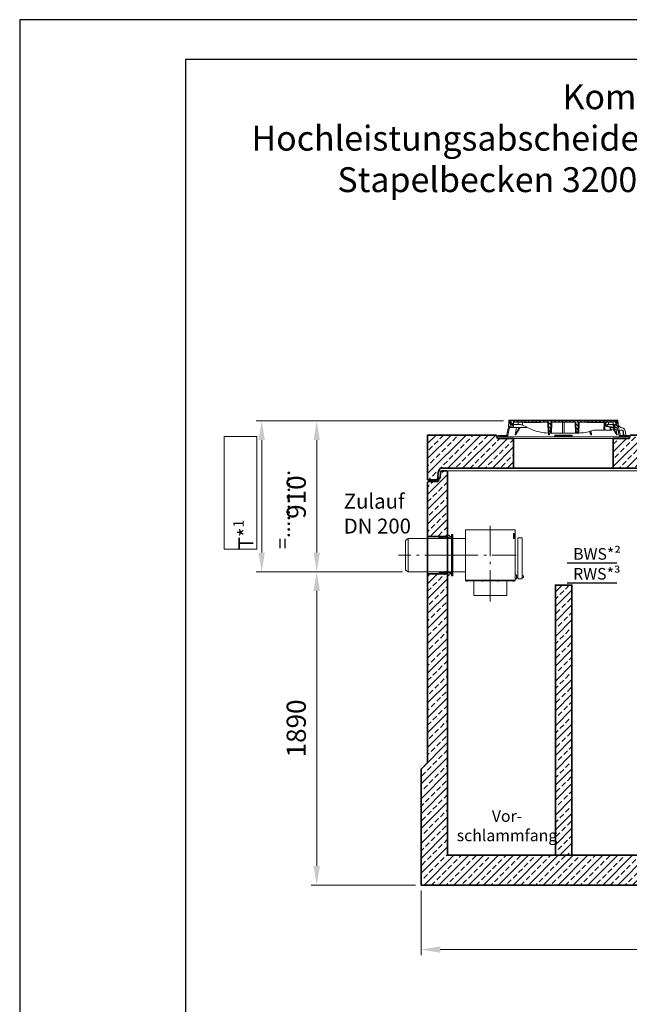
# Model space of a CAD drawing. Units: millimetres. Extents: x 0 to 8400, y 0 to 11880.
# Drawn here: x 0 to 3676, y 5940 to 11880 of the extents above; entities that cross this region are included whole.
import ezdxf

# ---------------------------------------------------------------- set-up
doc = ezdxf.new("R2010")
doc.units = ezdxf.units.MM
doc.header["$LTSCALE"] = 40
for name, pattern in [('AM_DIN_G_W050', [13.75, 9.75, -1.5, 1, -1.5]), ('AM_DIN_G_W050x2', [6.875, 4.75, -0.875, 0.375, -0.875]), ('AUSGEZOGEN', [0]), ('Strichlinie', [0.191111, 0.141111, -0.05])]:
    doc.linetypes.add(name, pattern=pattern)
for name, color, linetype, lineweight in [('AM_0', 4, 'Continuous', 35), ('AM_1', 7, 'Continuous', 18), ('AM_2', 2, 'Continuous', 25), ('AM_5', 7, 'Continuous', 18), ('AM_6', 2, 'Continuous', 25), ('AM_7', 7, 'AM_DIN_G_W050', 18), ('AM_8', 3, 'Continuous', 18), ('AM_BOR', 7, 'Continuous', 15)]:
    doc.layers.add(name, color=color, linetype=linetype, lineweight=lineweight)
doc.layers.add('Bemaßung Produktion', color=40, linetype='Continuous', lineweight=18, plot=False)
doc.layers.add('Einbauteil', color=1, linetype='AUSGEZOGEN')
doc.styles.get("Standard").update_dxf_attribs({"font": 'arial.ttf'})
doc.dimstyles.new('AM_DIN$0', dxfattribs={"dimscale": 33, "dimtxt": 3.5, "dimasz": 3.5, "dimexe": 1, "dimexo": 1, "dimgap": 1.5, "dimtad": 1, "dimdsep": 46, "dimtxsty": 'Standard', "dimcen": 0, "dimclrd": 256, "dimclre": 256, "dimclrt": 2, "dimadec": 0, "dimazin": 2, "dimtp": 0.1, "dimtm": 0.1, "dimtfac": 0.71, "dimtdec": 3, "dimtmove": 0, "dimatfit": 3, "dimfxl": 1, "dimlwd": -1, "dimlwe": -1, "dimarcsym": 0})
pattern_1 = [(135, (-552.248, -1222.677), (-11.22532, -11.22532), [])]
pattern_2 = [(45, (-552.248, -1222.677), (-11.22532, 11.22532), [])]
pattern_3 = [(135, (4e-05, 10), (-11.2253, -11.2253), [])]

# ---------------------------------------------------------------- blocks, each defined once
blk = doc.blocks.new('A4H')
at = {"layer": 'AM_BOR', "color": 1, "lineweight": 25}
blk.add_lwpolyline([(210, 0), (210, 297), (0, 297), (0, 0)], close=True, dxfattribs=at)
at = {"layer": 'AM_BOR', "lineweight": 25}
blk.add_lwpolyline([(204, 5), (204, 291), (25, 291), (25, 5)], close=True, dxfattribs=at)
blk = doc.blocks.new('ZLV200-S')
at = {"layer": 'AM_1'}
for p, q in [((4, 125), (0, 125)), ((0, 125), (0, -125)), ((4, 125), (4, -125)), ((80, 153.7), (80, -153.7)), ((380, 153.7), (80, 153.7)), ((380, -153.7), (380, 153.7)), ((80, 100), (4, 100)), ((4, -100), (80, -100)), ((4, -125), (0, -125)), ((80, -150.7), (380, -150.7)), ((80, -153.7), (380, -153.7)), ((87.1, -154), (87.1, -157.3)), ((91.3, -154), (91.3, -157.3)), ((181.7, -154), (181.7, -157.3)), ((185.9, -154), (185.9, -157.3)), ((273.7, -154), (273.7, -157.3)), ((277.9, -154), (277.9, -157.3)), ((368.7, -154), (368.7, -157.3)), ((372.9, -154), (372.9, -157.3))]:
    blk.add_line(p, q, dxfattribs=at)
for points in [[(374, 101.6), (374, 131), (369.5, 131), (369.5, 101.6)], [(421.8, -142.4), (421.8, 104.9), (396.3, 104.9), (396.3, -142.4)], [(388.4, -141.5), (388.4, -117.9), (380.1, -117.9), (380.1, -141.5)], [(85.5, -157.3), (85.5, -154), (92.9, -154), (92.9, -157.3)], [(330, -243.7), (330, -153.7), (130, -153.7), (130, -243.7)], [(187.5, -157.3), (187.5, -154), (180.1, -154), (180.1, -157.3)], [(279.5, -157.3), (279.5, -154), (272.1, -154), (272.1, -157.3)], [(374.5, -157.3), (374.5, -154), (367.1, -154), (367.1, -157.3)]]:
    blk.add_lwpolyline(points, close=True, dxfattribs=at)
for points in [[(380.1, -125), (380, -125)], [(380, -134.7), (380.1, -134.7)], [(396.3, -125), (388.4, -125)], [(388.4, -134.7), (396.3, -134.7)], [(429.6, -134.7), (429.6, -125), (421.8, -125)], [(421.8, -134.7), (429.6, -134.7)]]:
    blk.add_lwpolyline(points, dxfattribs=at)
at = {"layer": 'AM_7', "linetype": 'AM_DIN_G_W050x2'}
for p, q in [((230, -279.9), (230, 176.5)), ((-33.2, 0), (386.7, 0))]:
    blk.add_line(p, q, dxfattribs=at)
blk = doc.blocks.new('ZLF200-S Stutzen')
at = {"layer": 'AM_1'}
for p, q in [((-265.3, 100), (-280.3, 89.4)), ((-280.3, -89.4), (-280.3, 89.4)), ((-265.3, -100), (-265.3, 100)), ((-265.3, -100), (-280.3, -89.4))]:
    blk.add_line(p, q, dxfattribs=at)
blk.add_lwpolyline([(-4, -125), (0, -125), (0, 125), (-4, 125)], close=True, dxfattribs=at)
blk.add_lwpolyline([(-265.3, -100), (-4, -100), (-4, 100), (-265.3, 100)], dxfattribs=at)
at = {"layer": 'AM_7', "linetype": 'AM_DIN_G_W050x2'}
blk.add_line((25.4, 0), (-323.3, 0), dxfattribs=at)
blk = doc.blocks.new('*U27')
at = {"layer": 'Einbauteil'}
for name in ['ZLF200-S Stutzen', 'ZLV200-S']:
    blk.add_blockref(name, (4, 0), dxfattribs=at)
blk = doc.blocks.new('*U31')
at = {"insert": (-505.9, 371), "char_height": 90, "attachment_point": 1}
blk.add_mtext_dynamic_manual_height_columns('Zulauf DN 200', width=508.473, gutter_width=12.5, heights=[0], dxfattribs=at)
blk = doc.blocks.new('*D36')
at = {"layer": 'AM_5', "linetype": 'ByBlock', "transparency": 16777216}
for p, q in [((2309.2, 8549.2), (1758, 8549.2)), ((1791, 6774.7), (1791, 8433.7)), ((2387, 6659.2), (1758, 6659.2))]:
    blk.add_line(p, q, dxfattribs=at)
at = {"layer": 'AM_5', "transparency": 16777216}
for points in [[(1771.8, 8433.7), (1810.3, 8433.7), (1791, 8549.2)], [(1771.8, 6774.7), (1810.3, 6774.7), (1791, 6659.2)]]:
    blk.add_solid(points, dxfattribs=at)
at = {"layer": 'Defpoints', "color": 0, "transparency": 16777216}
for p in [(1791, 8549.2), (2342.2, 8549.2), (2420, 6659.2)]:
    blk.add_point(p, dxfattribs=at)
at = {"layer": 'AM_5', "color": 2, "transparency": 16777216, "insert": (1682.5, 7604.2), "char_height": 115.5, "attachment_point": 5, "rotation": 90}
blk.add_mtext('1890', dxfattribs=at)
blk = doc.blocks.new('*D37')
at = {"layer": 'AM_5', "linetype": 'ByBlock', "transparency": 16777216}
for p, q in [((2917, 9459.2), (1758, 9459.2)), ((1791, 8664.7), (1791, 9343.7)), ((2309.2, 8549.2), (1758, 8549.2))]:
    blk.add_line(p, q, dxfattribs=at)
at = {"layer": 'AM_5', "transparency": 16777216}
for points in [[(1771.8, 9343.7), (1810.3, 9343.7), (1791, 9459.2)], [(1771.8, 8664.7), (1810.3, 8664.7), (1791, 8549.2)]]:
    blk.add_solid(points, dxfattribs=at)
at = {"layer": 'Defpoints', "color": 0, "transparency": 16777216}
for p in [(1791, 9459.2), (2950, 9459.2), (2342.2, 8549.2)]:
    blk.add_point(p, dxfattribs=at)
at = {"layer": 'AM_5', "color": 2, "transparency": 16777216, "insert": (1682.5, 8999.7), "char_height": 115.5, "attachment_point": 5, "rotation": 90}
blk.add_mtext('910', dxfattribs=at)
blk = doc.blocks.new('*D33')
at = {"layer": 'AM_5', "linetype": 'ByBlock', "transparency": 16777216}
for p, q in [((2420, 6626.2), (2420, 6237.2)), ((6740, 6626.2), (6740, 6237.2)), ((2535.5, 6270.2), (6624.5, 6270.2))]:
    blk.add_line(p, q, dxfattribs=at)
at = {"layer": 'AM_5', "transparency": 16777216}
for points in [[(2535.5, 6289.5), (2535.5, 6251), (2420, 6270.2)], [(6624.5, 6289.5), (6624.5, 6251), (6740, 6270.2)]]:
    blk.add_solid(points, dxfattribs=at)
at = {"layer": 'Defpoints', "color": 0, "transparency": 16777216}
for p in [(2420, 6659.2), (6740, 6659.2), (6740, 6270.2)]:
    blk.add_point(p, dxfattribs=at)
at = {"layer": 'AM_5', "color": 2, "transparency": 16777216, "insert": (4580, 6378.7), "char_height": 115.5, "attachment_point": 5}
blk.add_mtext('4320', dxfattribs=at)
blk = doc.blocks.new('*D34')
at = {"layer": 'AM_5', "linetype": 'ByBlock', "transparency": 16777216}
for p, q in [((2917, 9459.2), (1426.3, 9459.2)), ((1459.3, 8664.7), (1459.3, 9343.7)), ((2309.2, 8549.2), (1426.3, 8549.2))]:
    blk.add_line(p, q, dxfattribs=at)
at = {"layer": 'AM_5', "transparency": 16777216}
for points in [[(1440.1, 9343.7), (1478.6, 9343.7), (1459.3, 9459.2)], [(1440.1, 8664.7), (1478.6, 8664.7), (1459.3, 8549.2)]]:
    blk.add_solid(points, dxfattribs=at)
at = {"layer": 'Defpoints', "color": 0, "transparency": 16777216}
for p in [(1459.3, 9459.2), (2950, 9459.2), (2342.2, 8549.2)]:
    blk.add_point(p, dxfattribs=at)
blk = doc.blocks.new('Öffung 600')
at = {"layer": 'AM_0', "color": 0, "linetype": 'ByBlock', "lineweight": -2}
for p, q in [((-397.5, 180), (-402.5, 200)), ((-300, 180), (-397.5, 180)), ((-300, 0), (-300, 180)), ((300, 0), (300, 180)), ((300, 180), (397.5, 180)), ((312.5, 180), (397.5, 180)), ((397.5, 180), (402.5, 200)), ((397.5, 180), (402.5, 200))]:
    blk.add_line(p, q, dxfattribs=at)
at = {"layer": 'AM_1'}
blk.add_line((300, 180), (-300, 180), dxfattribs=at)
blk.add_lwpolyline([(300, 0), (-300, 0)], dxfattribs=at)
blk = doc.blocks.new('C3 AP 04-01 V')
at = {"layer": 'AM_8'}
h = blk.add_hatch(dxfattribs=at)
h.set_pattern_fill('ANSI33', color=256, scale=10)
h.set_pattern_definition([(45, (2118.45, -5567.015), (-44.9013, 44.9013), []), (45, (2163.354, -5567.015), (-44.9013, 44.9013), [31.75, -15.875])])
h.paths.add_polyline_path([(518.5, 250), (421, 250), (416, 270), (0, 270), (0, 0), (51.2, 0, 0.39391), (61.2, 9.3), (63.8, 46, -0.216395), (67.2, 53.5, 0.19609), (70.4, 60.4, -0.403391), (80.4, 70), (518.5, 70)])
h.paths.add_polyline_path([(3338.5, 250), (3241, 250), (3236, 270), (2781, 270), (2776, 250), (2691, 250), (2678.5, 250), (2678.5, 70), (3338.5, 70)])
h.paths.add_polyline_path([(4240, 270), (4041, 270), (4036, 250), (3951, 250), (3938.5, 250), (3938.5, 70), (4159.6, 70, -0.403391), (4169.6, 60.4, 0.19609), (4172.8, 53.5, -0.180017), (4176.1, 47.4), (4178.8, 9.3, 0.393804), (4188.8, 0), (4240, 0)])
h.paths.add_polyline_path([(1818.5, 250), (1721, 250), (1716, 270), (1221, 270), (1216, 250), (1131, 250), (1118.5, 250), (1118.5, 70), (1818.5, 70)])
h.paths.add_polyline_path([(1350.7, 147.7), (1572.7, 147.7), (1572.7, 230.1), (1350.7, 230.1)], flags=24)
at = {"layer": 'AM_0', "color": 0, "linetype": 'ByBlock', "lineweight": -2}
blk.add_lwpolyline([(1221, 270), (3237.5, 270)], dxfattribs=at)
for p in [(818.5, 70), (3638.5, 70)]:
    blk.add_blockref('Öffung 600', p, dxfattribs=at)
at = {"layer": 'AM_0', "insert": (1360.8, 209.7), "char_height": 40, "attachment_point": 1}
blk.add_mtext_dynamic_manual_height_columns('AP 04-1', width=437.404, gutter_width=12.5, heights=[0], dxfattribs=at)
blk = doc.blocks.new('C3_AP 04-01 V')
at = {"layer": 'AM_0', "color": 0, "linetype": 'ByBlock', "lineweight": -2}
blk.add_lwpolyline([(4042.5, 270), (4240, 270), (4240, 0), (4188.8, 0, -0.39391), (4178.8, 9.3), (4176.2, 46, 0.216395), (4172.8, 53.5, -0.19609), (4169.6, 60.4, 0.403391), (4159.6, 70), (80.4, 70, 0.403391), (70.4, 60.4, -0.19609), (67.2, 53.5, 0.216395), (63.8, 46), (61.2, 9.3, -0.39391), (51.2, 0), (0, 0), (0, 270), (416, 270)], format="xyb", dxfattribs=at)
blk.add_blockref('C3 AP 04-01 V', (0, 0), dxfattribs=at)
blk = doc.blocks.new('*U241')
at = {"layer": 'AM_0', "color": 0, "linetype": 'ByBlock', "lineweight": -2}
blk.add_blockref('C3_AP 04-01 V', (0, 0), dxfattribs=at)
blk = doc.blocks.new('C3_T1_1 V')
at = {"layer": 'AM_8'}
h = blk.add_hatch(dxfattribs=at)
h.set_pattern_fill('ANSI33', color=256, scale=10)
h.set_pattern_definition([(45, (-3398.935, -66270.42), (-44.90128, 44.90128), []), (45, (-3354.033, -66270.42), (-44.90128, 44.90128), [31.75, -15.875])])
h.paths.add_polyline_path([(0, 1630), (-100, 1630), (-100, 0), (0, 0)])
at = {"layer": 'AM_0', "color": 0, "linetype": 'ByBlock', "lineweight": -2}
blk.add_lwpolyline([(-100, 0), (0, 0), (0, 1630), (-100, 1630)], close=True, dxfattribs=at)
blk = doc.blocks.new('*U240')
at = {"layer": 'AM_0'}
blk.add_blockref('C3_T1_1 V', (0, 0), dxfattribs=at)
blk = doc.blocks.new('GD600-D400-H100-AT')
at = {"layer": 'AM_1'}
h = blk.add_hatch(dxfattribs=at)
h.set_pattern_fill('ANSI31', color=256, scale=5, angle=90.00001, style=0)
h.set_pattern_definition(pattern_1)
edge = h.paths.add_edge_path()
edge.add_line((281.8, 65.4), (282.3, 50))
edge.add_line((282.3, 50), (291.9, 50))
edge.add_line((291.9, 50), (305.3, 57.1))
edge.add_spline(control_points=[(305.3, 57.1), (305.5, 57.2), (305.6, 57.4), (305.8, 57.7), (305.9, 57.8), (305.9, 58.2), (305.8, 58.4), (305.6, 58.7), (305.5, 58.8), (305.3, 58.9)], knot_values=[0, 0, 0, 0, 0.25, 0.25, 0.5, 0.5, 0.75, 0.75, 1, 1, 1, 1], degree=3, periodic=0)
edge.add_line((305.3, 58.9), (293.7, 65.5))
edge.add_line((293.7, 65.5), (281.8, 65.4))
h = blk.add_hatch(dxfattribs=at)
h.set_pattern_fill('ANSI31', color=256, scale=5, angle=0.00001, style=0)
h.set_pattern_definition(pattern_2)
h.paths.add_polyline_path([(-375.6, 15), (-380.1, 15), (-380.1, 18), (-392.1, 18), (-392.1, 10), (-375.8, 10)])
h = blk.add_hatch(dxfattribs=at)
h.set_pattern_fill('ANSI31', color=256, scale=5, angle=0.00001, style=0)
h.set_pattern_definition(pattern_2)
h.paths.add_polyline_path([(392.1, 18), (380.1, 18), (380.1, 15), (375.6, 15), (375.8, 10), (392.1, 10)])
at = {"layer": 'AM_8'}
h = blk.add_hatch(dxfattribs=at)
h.set_pattern_fill('ANSI31', color=256, scale=5, angle=90.00001, style=0)
h.set_pattern_definition(pattern_3)
h.paths.add_polyline_path([(-324.6, 66.5), (-301.5, 66.5), (-302.2, 84), (-307.5, 84), (-309, 74), (-317, 74), (-318.5, 84), (-321.7, 84), (-323.5, 110), (-328.5, 110), (-331.4, 68), (-343.6, 15), (-348.1, 15), (-347.9, 10), (-337.6, 10)])
h = blk.add_hatch(dxfattribs=at)
h.set_pattern_fill('ANSI31', color=256, scale=5, angle=90.00001, style=0)
h.set_pattern_definition(pattern_1)
edge = h.paths.add_edge_path()
edge.add_line((203.2, 95), (204.8, 95))
edge.add_line((204.8, 95), (204.8, 97))
edge.add_line((204.8, 97), (206.8, 97))
edge.add_line((206.8, 97), (206.8, 95))
edge.add_line((206.8, 95), (208.4, 95))
edge.add_line((208.4, 95), (208.4, 97))
edge.add_line((208.4, 97), (209.7, 97))
edge.add_line((209.7, 97), (209.7, 95))
edge.add_line((209.7, 95), (211.2, 95))
edge.add_line((211.2, 95), (211.2, 97))
edge.add_line((211.2, 97), (212.2, 97))
edge.add_line((212.2, 97), (212.2, 95))
edge.add_line((212.2, 95), (213.6, 95))
edge.add_line((213.6, 95), (213.6, 97))
edge.add_line((213.6, 97), (215, 97))
edge.add_line((215, 97), (215, 95))
edge.add_line((215, 95), (216.5, 95))
edge.add_line((216.5, 95), (216.5, 97))
edge.add_line((216.5, 97), (223.6, 97))
edge.add_line((223.6, 97), (223.6, 95))
edge.add_line((223.6, 95), (228.8, 95))
edge.add_line((228.8, 95), (228.8, 97))
edge.add_line((228.8, 97), (231.7, 97))
edge.add_line((231.7, 97), (231.7, 95))
edge.add_line((231.7, 95), (233.2, 95))
edge.add_line((233.2, 95), (233.2, 97))
edge.add_line((233.2, 97), (236.9, 97))
edge.add_line((236.9, 97), (236.9, 95))
edge.add_line((236.9, 95), (238.4, 95))
edge.add_line((238.4, 95), (238.4, 97))
edge.add_line((238.4, 97), (240.1, 97))
edge.add_line((240.1, 97), (240.1, 95))
edge.add_line((240.1, 95), (241.7, 95))
edge.add_line((241.7, 95), (241.7, 97))
edge.add_line((241.7, 97), (243.4, 97))
edge.add_line((243.4, 97), (243.4, 95))
edge.add_line((243.4, 95), (244.9, 95))
edge.add_line((244.9, 95), (244.9, 97))
edge.add_line((244.9, 97), (248.7, 97))
edge.add_line((248.7, 97), (248.7, 95))
edge.add_line((248.7, 95), (250.2, 95))
edge.add_line((250.2, 95), (250.2, 97))
edge.add_line((250.2, 97), (300.2, 97))
edge.add_line((300.2, 97), (300.7, 84))
edge.add_line((300.7, 84), (316.4, 84))
edge.add_line((316.4, 84), (317.5, 105))
edge.add_line((317.5, 105), (-127.3, 105))
edge.add_line((-127.3, 105), (-127.6, 108.5))
edge.add_line((-127.6, 108.5), (-137.7, 108.5))
edge.add_line((-137.7, 108.5), (-138, 105))
edge.add_line((-138, 105), (-141.9, 105))
edge.add_line((-141.9, 105), (-142.3, 108.5))
edge.add_line((-142.3, 108.5), (-152.3, 108.5))
edge.add_line((-152.3, 108.5), (-152.6, 105))
edge.add_line((-152.6, 105), (-156.6, 105))
edge.add_line((-156.6, 105), (-156.9, 108.5))
edge.add_line((-156.9, 108.5), (-166.3, 108.5))
edge.add_spline(control_points=[(-166.3, 108.5), (-166.4, 107.9), (-166.4, 107.3), (-166.5, 106.7), (-166.5, 106.2), (-166.6, 105.6), (-166.6, 105)], knot_values=[0, 0, 0, 0, 0.001757, 0.001757, 0.001757, 0.003514, 0.003514, 0.003514, 0.003514], degree=3, periodic=0)
edge.add_line((-166.6, 105), (-175.9, 105))
edge.add_line((-175.9, 105), (-176.2, 108.5))
edge.add_line((-176.2, 108.5), (-186.3, 108.5))
edge.add_spline(control_points=[(-186.3, 108.5), (-186.3, 107.9), (-186.4, 107.3), (-186.4, 106.7), (-186.5, 106.2), (-186.5, 105.6), (-186.6, 105)], knot_values=[0, 0, 0, 0, 0.001757, 0.001757, 0.001757, 0.003514, 0.003514, 0.003514, 0.003514], degree=3, periodic=0)
edge.add_line((-186.6, 105), (-188.9, 105))
edge.add_line((-188.9, 105), (-189.2, 108.5))
edge.add_line((-189.2, 108.5), (-199.5, 108.5))
edge.add_line((-199.5, 108.5), (-199.8, 105))
edge.add_line((-199.8, 105), (-207.1, 105))
edge.add_line((-207.1, 105), (-207.4, 108.5))
edge.add_line((-207.4, 108.5), (-217.7, 108.5))
edge.add_line((-217.7, 108.5), (-218, 105))
edge.add_line((-218, 105), (-225.5, 105))
edge.add_line((-225.5, 105), (-225.5, 108.5))
edge.add_line((-225.5, 108.5), (-236.2, 108.5))
edge.add_line((-236.2, 108.5), (-236.5, 105))
edge.add_line((-236.5, 105), (-317.5, 105))
edge.add_line((-317.5, 105), (-316.4, 84))
edge.add_line((-316.4, 84), (-300.7, 84))
edge.add_line((-300.7, 84), (-300.2, 97))
edge.add_line((-300.2, 97), (-89.8, 97))
edge.add_line((-89.8, 97), (-87.5, 32))
edge.add_line((-87.5, 32), (-77.5, 32))
edge.add_line((-77.5, 32), (-75.2, 97))
edge.add_line((-75.2, 97), (75.2, 97))
edge.add_line((75.2, 97), (77.5, 32))
edge.add_line((77.5, 32), (87.5, 32))
edge.add_line((87.5, 32), (89.8, 97))
edge.add_line((89.8, 97), (164.8, 97))
edge.add_line((164.8, 97), (164.8, 95))
edge.add_line((164.8, 95), (167.4, 95))
edge.add_line((167.4, 95), (167.4, 97))
edge.add_line((167.4, 97), (171.9, 97))
edge.add_line((171.9, 97), (171.9, 95))
edge.add_line((171.9, 95), (174.6, 95))
edge.add_line((174.6, 95), (174.6, 97))
edge.add_line((174.6, 97), (179.1, 97))
edge.add_line((179.1, 97), (179.1, 95))
edge.add_line((179.1, 95), (181.7, 95))
edge.add_line((181.7, 95), (181.7, 97))
edge.add_line((181.7, 97), (186.2, 97))
edge.add_line((186.2, 97), (186.2, 95))
edge.add_line((186.2, 95), (188.9, 95))
edge.add_line((188.9, 95), (188.9, 97))
edge.add_line((188.9, 97), (195.1, 97))
edge.add_line((195.1, 97), (195.1, 95))
edge.add_line((195.1, 95), (196.6, 95))
edge.add_line((196.6, 95), (196.6, 97))
edge.add_line((196.6, 97), (198, 97))
edge.add_line((198, 97), (198, 95))
edge.add_line((198, 95), (199.4, 95))
edge.add_line((199.4, 95), (199.4, 97))
edge.add_line((199.4, 97), (200.5, 97))
edge.add_line((200.5, 97), (200.5, 95))
edge.add_line((200.5, 95), (201.9, 95))
edge.add_line((201.9, 95), (201.9, 97))
edge.add_line((201.9, 97), (203.2, 97))
edge.add_line((203.2, 97), (203.2, 95))
h = blk.add_hatch(dxfattribs=at)
h.set_pattern_fill('ANSI31', color=256, scale=5, angle=90.00001, style=0)
h.set_pattern_definition(pattern_3)
h.paths.add_polyline_path([(304.9, 84), (301.5, 66.5), (306.6, 55.5), (308.4, 55.5), (308.8, 66.5), (324.6, 66.5), (337.6, 10), (347.9, 10), (348.1, 15), (343.6, 15), (331.4, 68), (328.5, 110), (323.5, 110), (321.7, 84), (318.5, 84), (317, 74), (309, 74), (307.5, 84)])
at = {"layer": 'AM_1'}
for p, q in [((-343.6, 15), (-331.4, 68)), ((-324.6, 66.5), (-337.6, 10)), ((-331.4, 68), (-328.5, 110)), ((-328.5, 110), (-323.5, 110)), ((-301.5, 66.5), (-324.6, 66.5)), ((-37, 110), (-323.5, 110)), ((-323.5, 110), (-321.7, 84)), ((-321.7, 84), (-318.5, 84)), ((-316.4, 84), (-318.5, 84)), ((-318.5, 84), (-317, 74)), ((-317.5, 105), (-316.4, 84)), ((-236.5, 105), (-317.5, 105)), ((-317, 74), (-309, 74)), ((-316.4, 84), (-300.7, 84)), ((-309, 74), (-307.5, 84)), ((-307.5, 84), (-302.2, 84)), ((-302.2, 84), (-301.5, 66.5)), ((-218.4, 66.5), (-301.5, 66.5)), ((-300.7, 84), (-300.2, 97)), ((-300.7, 84), (-272.2, 84)), ((-300.2, 97), (-89.8, 97)), ((-293.8, 105), (-292.9, 108.5)), ((-292.9, 108.5), (-287.1, 108.5)), ((-283.6, 66.5), (-291.5, 22)), ((-291.5, 22), (-266.2, 66.5)), ((-288.4, 22), (-261.2, 66.5)), ((-287.1, 108.5), (-288, 105)), ((-287.1, 108.5), (-273.9, 108.5)), ((-273.9, 108.5), (-268.1, 108.5)), ((-273, 105), (-273.9, 108.5)), ((-272.2, 84), (-271.8, 97)), ((-264.1, 84), (-272.2, 84)), ((-268.1, 108.5), (-267.2, 105)), ((-267.7, 107.2), (-267.4, 108.5)), ((-267.4, 108.5), (-261.6, 108.5)), ((-261.6, 108.5), (-262.5, 105)), ((-261.6, 108.5), (-248.4, 108.5)), ((-248.4, 108.5), (-242.6, 108.5)), ((-247.5, 105), (-248.4, 108.5)), ((-246.9, 97), (-246.6, 79.4)), ((-246.6, 79.4), (-194.6, 55.6)), ((-242.8, 105), (-241.9, 108.5)), ((-242.6, 108.5), (-242.2, 107.2)), ((-241.9, 108.5), (-236.2, 108.5)), ((-237.4, 97), (-237.4, 95)), ((-237.4, 95), (-231, 95)), ((-236.2, 108.1), (-237, 105)), ((-236.2, 108.5), (-236.5, 105)), ((-236.2, 108.5), (-225.5, 108.5)), ((-231, 95), (-231, 97)), ((-230.9, 95), (-230.9, 97)), ((-230.9, 95), (-230.9, 95)), ((-229.9, 97), (-229.9, 95)), ((-229.9, 95), (-223.5, 95)), ((-225.5, 108.5), (-217.7, 108.5)), ((-225.5, 105), (-225.5, 108.5)), ((-218, 105), (-225.5, 105)), ((-223.5, 95), (-223.5, 97)), ((-223.5, 95), (-223.5, 97)), ((-223.5, 95), (-220.7, 95)), ((-220.7, 95), (-220.7, 97)), ((-220.7, 95), (-220.5, 95)), ((-220.5, 95), (-220.5, 97)), ((-220.5, 95), (-219.3, 95)), ((-219.3, 95), (-219.3, 97)), ((-219.3, 95), (-216.9, 95)), ((-217.7, 108.5), (-218, 105)), ((-217.7, 108.5), (-207.4, 108.5)), ((-216.9, 95), (-216.9, 97)), ((-216.9, 95), (-216.7, 95)), ((-216.7, 95), (-216.7, 97)), ((-216.7, 95), (-214.9, 95)), ((-214.8, 97), (-214.8, 95)), ((-208.6, 95), (-214.8, 95)), ((-208.6, 95), (-208.6, 97)), ((-208.5, 95), (-208.5, 97)), ((-208.5, 95), (-208.5, 95)), ((-208, 97), (-208, 95)), ((-208, 95), (-207.6, 95)), ((-207.5, 95), (-207.5, 97)), ((-207.5, 95), (-203.8, 95)), ((-207.4, 108.5), (-199.5, 108.5)), ((-207.1, 105), (-207.4, 108.5)), ((-199.8, 105), (-207.1, 105)), ((-203.8, 95), (-203.8, 97)), ((-203.8, 95), (-202.9, 95)), ((-202.8, 97), (-202.8, 95)), ((-202.8, 95), (-196.5, 95)), ((-199.5, 108.5), (-199.8, 105)), ((-199.5, 108.5), (-189.2, 108.5)), ((-196.5, 95), (-196.5, 97)), ((-196.4, 95), (-193.4, 95)), ((-193.4, 95), (-193.4, 97)), ((-193.4, 95), (-192.2, 95)), ((-192.2, 95), (-192.2, 97)), ((-192.2, 95), (-189.8, 95)), ((-189.8, 95), (-189.8, 97)), ((-189.2, 108.5), (-186.3, 108.5)), ((-188.9, 105), (-189.2, 108.5)), ((-186.6, 105), (-188.9, 105)), ((-188.8, 95), (-188.8, 97)), ((-188.8, 95), (-188, 95)), ((-188, 95), (-188, 97)), ((-188, 95), (-184.3, 95)), ((-186.3, 108.5), (-176.2, 108.5)), ((-184.3, 95), (-184.3, 97)), ((-184.3, 95), (-182.4, 95)), ((-182.4, 95), (-182.4, 97)), ((-182.4, 95), (-181.4, 95)), ((-181.4, 95), (-181.4, 97)), ((-181.4, 95), (-180.2, 95)), ((-180.2, 95), (-180.2, 97)), ((-180.2, 95), (-177.8, 95)), ((-177.8, 95), (-177.8, 97)), ((-177.8, 95), (-175.2, 95)), ((-176.2, 108.5), (-166.3, 108.5)), ((-166.6, 105), (-175.9, 105)), ((-175.2, 95), (-175.2, 97)), ((-175.2, 95), (-173.8, 95)), ((-173.8, 95), (-173.8, 97)), ((-173.8, 95), (-170.3, 95)), ((-170.3, 95), (-170.3, 97)), ((-170.1, 95), (-170.1, 97)), ((-170.1, 95), (-169, 95)), ((-169, 95), (-169, 97)), ((-169, 95), (-166.6, 95)), ((-166.6, 95), (-166.6, 97)), ((-166.5, 95), (-164.4, 95)), ((-166.3, 108.5), (-156.9, 108.5)), ((-164.4, 95), (-164.4, 97)), ((-164.4, 95), (-163.9, 95)), ((-163.9, 95), (-163.9, 97)), ((-163.9, 95), (-162.5, 95)), ((-162.5, 95), (-162.5, 97)), ((-162.5, 95), (-161.6, 95)), ((-161.6, 95), (-161.6, 97)), ((-160.8, 97), (-160.8, 95)), ((-160.8, 95), (-154.4, 95)), ((-156.9, 108.5), (-152.3, 108.5)), ((-156.9, 108.5), (-156.6, 105)), ((-152.6, 105), (-156.6, 105)), ((-154.4, 95), (-154.4, 97)), ((-154.3, 95), (-151.9, 95)), ((-152.6, 105), (-152.3, 108.5)), ((-142.3, 108.5), (-152.3, 108.5)), ((-151.9, 95), (-151.9, 97)), ((-151.3, 95), (-151.3, 97)), ((-151.3, 95), (-150.2, 95)), ((-150.2, 95), (-150.2, 97)), ((-150.2, 95), (-147.8, 95)), ((-147.8, 95), (-147.8, 97)), ((-147.7, 95), (-145.9, 95)), ((-145.9, 95), (-145.9, 97)), ((-145.9, 95), (-142.2, 95)), ((-142.3, 108.5), (-140.6, 108.5)), ((-142.3, 108.5), (-141.9, 105)), ((-142.2, 95), (-142.2, 97)), ((-142.2, 95), (-141.8, 95)), ((-138, 105), (-141.9, 105)), ((-141.8, 95), (-141.8, 97)), ((-141.1, 95), (-141.1, 97)), ((-141.1, 95), (-133.9, 95)), ((-140.8, 105), (-139.9, 108.5)), ((-140.6, 108.5), (-140.2, 107.2)), ((-139.9, 108.5), (-140.6, 108.5)), ((-139.9, 108.5), (-137.7, 108.5)), ((-138, 105), (-137.7, 108.5)), ((-127.6, 108.5), (-137.7, 108.5)), ((-133.9, 95), (-133.9, 97)), ((-133.8, 95), (-133.8, 97)), ((-133.8, 95), (-133.8, 95)), ((-127.6, 108.5), (-120.9, 108.5)), ((-127.6, 108.5), (-127.3, 105)), ((317.5, 105), (-127.3, 105)), ((-120, 105), (-120.9, 108.5)), ((-120.9, 108.5), (-115.1, 108.5)), ((-115.1, 108.5), (-114.2, 105)), ((-115.1, 108.5), (-114.4, 108.5)), ((-114.7, 107.2), (-114.4, 108.5)), ((-114.4, 108.5), (-108.6, 108.5)), ((-108.6, 108.5), (-109.5, 105)), ((-108.6, 108.5), (-95.4, 108.5)), ((-94.5, 105), (-95.4, 108.5)), ((-95.4, 108.5), (-89.6, 108.5)), ((-92.5, 32), (-94.8, 97)), ((-89.8, 105), (-88.9, 108.5)), ((-89.8, 97), (-87.5, 32)), ((-89.6, 108.5), (-89.2, 107.2)), ((-89.6, 108.5), (-88.9, 108.5)), ((-88.9, 108.5), (-83.1, 108.5)), ((-83.1, 108.5), (-84, 105)), ((-83.1, 108.5), (-69.9, 108.5)), ((-75.2, 97), (-77.5, 32)), ((-75.2, 97), (75.2, 97)), ((-70.2, 97), (-72.5, 32)), ((-69, 105), (-69.9, 108.5)), ((-69.9, 108.5), (-64.1, 108.5)), ((-64.1, 108.5), (-63.2, 105)), ((-63.4, 108.5), (-64.1, 108.5)), ((-63.7, 107.2), (-63.4, 108.5)), ((-63.4, 108.5), (-57.6, 108.5)), ((-57.6, 108.5), (-58.5, 105)), ((-57.6, 108.5), (-44.4, 108.5)), ((-43.5, 105), (-44.4, 108.5)), ((-44.4, 108.5), (-38.9, 108.5)), ((-39.8, 105), (-38.9, 108.5)), ((-38.9, 108.5), (-37, 108.5)), ((-37, 108.5), (-37.9, 105)), ((-37, 110), (-36.9, 108.5)), ((37, 110), (-37, 110)), ((-37, 108.5), (-36.7, 108.5)), ((-36.7, 108.5), (-34.8, 108.5)), ((-35.8, 105), (-36.7, 108.5)), ((-34.8, 108.5), (-33.8, 105)), ((-34.8, 108.5), (-32.8, 108.5)), ((-32.8, 108.5), (-31.9, 105)), ((-32.8, 108.5), (306, 108.5)), ((-5, 32), (-5, 97)), ((5, 97), (5, 32)), ((36.9, 108.5), (37, 110)), ((323.5, 110), (37, 110)), ((72.5, 32), (70.2, 97)), ((77.5, 32), (75.2, 97)), ((87.5, 32), (89.8, 97)), ((89.8, 97), (164.8, 97)), ((94.8, 97), (92.5, 32)), ((139.5, 95), (139.5, 97)), ((139.5, 95), (145.4, 95)), ((145.4, 95), (145.4, 97)), ((146.8, 97), (146.8, 95)), ((146.8, 95), (152.9, 95)), ((152.9, 95), (152.9, 97)), ((154.5, 95), (154.5, 97)), ((154.5, 95), (157.7, 95)), ((157.7, 95), (157.7, 97)), ((157.7, 95), (159.3, 95)), ((159.3, 95), (159.3, 97)), ((159.3, 95), (160.3, 95)), ((160.3, 95), (160.3, 97)), ((162.5, 95), (162.5, 97)), ((162.5, 95), (164.8, 95)), ((164.8, 95), (164.8, 97)), ((167.4, 95), (164.8, 95)), ((167.4, 97), (171.9, 97)), ((167.4, 97), (167.4, 95)), ((167.4, 95), (169.7, 95)), ((169.7, 95), (169.7, 97)), ((169.7, 95), (171.9, 95)), ((171.9, 95), (171.9, 97)), ((174.6, 95), (171.9, 95)), ((174.6, 97), (179.1, 97)), ((174.6, 97), (174.6, 95)), ((174.6, 95), (176.8, 95)), ((176.8, 95), (176.8, 97)), ((176.8, 95), (179.1, 95)), ((179.1, 95), (179.1, 97)), ((181.7, 95), (179.1, 95)), ((181.7, 97), (186.2, 97)), ((181.7, 97), (181.7, 95)), ((181.7, 95), (184, 95)), ((184, 95), (184, 97)), ((184, 95), (186.2, 95)), ((186.2, 95), (186.2, 97)), ((188.9, 95), (186.2, 95)), ((188.9, 97), (195.1, 97)), ((188.9, 97), (188.9, 95)), ((188.9, 95), (191.2, 95)), ((191.2, 95), (191.2, 97)), ((191.2, 95), (194, 95)), ((194.1, 95), (194.1, 97)), ((194.1, 95), (195.1, 95)), ((195.1, 95), (195.1, 97)), ((196.6, 95), (195.1, 95)), ((196.6, 97), (198, 97)), ((196.6, 97), (196.6, 95)), ((198, 95), (198, 97)), ((199.4, 95), (198, 95)), ((199.4, 97), (200.5, 97)), ((199.4, 97), (199.4, 95)), ((199.4, 95), (199.9, 95)), ((199.9, 95), (199.9, 97)), ((199.9, 95), (200, 95)), ((200, 95), (200, 97)), ((200, 95), (200.5, 95)), ((200.5, 95), (200.5, 97)), ((201.9, 95), (200.5, 95)), ((201.9, 97), (203.2, 97)), ((201.9, 97), (201.9, 95)), ((201.9, 95), (202.8, 95)), ((202.8, 95), (202.8, 97)), ((202.8, 95), (203.2, 95)), ((203.2, 95), (203.2, 97)), ((204.8, 95), (203.2, 95)), ((204.8, 97), (204.8, 95)), ((204.8, 97), (206.8, 97)), ((204.8, 95), (205.8, 95)), ((205.8, 95), (205.8, 97)), ((205.8, 95), (206.8, 95)), ((206.8, 95), (206.8, 97)), ((208.4, 95), (206.8, 95)), ((208.4, 97), (208.4, 95)), ((208.4, 97), (209.7, 97)), ((208.4, 95), (209.7, 95)), ((209.7, 95), (209.7, 97)), ((211.2, 95), (209.7, 95)), ((211.2, 97), (211.2, 95)), ((211.2, 97), (212.2, 97)), ((211.2, 95), (211.6, 95)), ((211.6, 95), (211.6, 97)), ((211.6, 95), (211.7, 95)), ((211.7, 95), (211.7, 97)), ((211.7, 95), (212.2, 95)), ((212.2, 95), (212.2, 97)), ((213.6, 95), (212.2, 95)), ((213.6, 97), (213.6, 95)), ((213.6, 97), (215, 97)), ((213.6, 95), (215, 95)), ((215, 95), (215, 97)), ((216.5, 95), (215, 95)), ((216.5, 97), (216.5, 95)), ((216.5, 97), (223.6, 97)), ((216.5, 95), (217.5, 95)), ((217.5, 95), (217.5, 97)), ((217.5, 95), (219.4, 95)), ((219.4, 95), (219.4, 97)), ((220.1, 95), (220.1, 97)), ((220.1, 95), (221, 95)), ((221, 95), (221, 97)), ((221, 95), (222.4, 95)), ((222.4, 95), (222.4, 97)), ((222.4, 95), (222.6, 95)), ((222.6, 95), (222.6, 97)), ((222.6, 95), (223.4, 95)), ((223.4, 95), (223.4, 97)), ((223.4, 95), (223.6, 95)), ((223.6, 95), (223.6, 97)), ((223.6, 95), (228.8, 95)), ((228.8, 97), (228.8, 95)), ((228.8, 97), (231.7, 97)), ((228.8, 95), (229.3, 95)), ((229.4, 95), (229.4, 97)), ((229.4, 95), (231.7, 95)), ((231.7, 95), (231.7, 97)), ((231.7, 95), (233.2, 95)), ((233.2, 97), (233.2, 95)), ((233.2, 97), (236.9, 97)), ((233.2, 95), (235.5, 95)), ((235.5, 95), (235.5, 97)), ((236.3, 97), (236.3, 95)), ((236.3, 95), (236.8, 95)), ((236.9, 95), (236.9, 97)), ((236.9, 95), (238.4, 95)), ((238.4, 97), (238.4, 95)), ((238.4, 97), (240.1, 97)), ((238.4, 95), (239.3, 95)), ((239.3, 95), (239.3, 97)), ((239.3, 95), (240.1, 95)), ((240.1, 95), (240.1, 97)), ((240.1, 95), (241.7, 95)), ((241.7, 97), (241.7, 95)), ((241.7, 97), (243.4, 97)), ((241.7, 95), (243.3, 95)), ((243.3, 95), (243.3, 97)), ((243.4, 95), (243.4, 97)), ((243.4, 97), (243.4, 95)), ((244.9, 95), (243.4, 95)), ((244.5, 50), (245.3, 95)), ((244.9, 97), (244.9, 95)), ((244.9, 97), (248.7, 97)), ((244.9, 95), (248.7, 95)), ((248.7, 95), (248.7, 97)), ((250.2, 95), (248.7, 95)), ((249.2, 95), (250.6, 50)), ((250.2, 97), (250.2, 95)), ((250.2, 97), (300.2, 97)), ((250.3, 95), (250.5, 95)), ((250.5, 95), (250.5, 97)), ((255.6, 97), (256.1, 82)), ((256.1, 82), (266.1, 82)), ((264.9, 72), (260.4, 72)), ((264.9, 72), (276.5, 72)), ((266.1, 82), (266.1, 84)), ((266.1, 84), (271.6, 84)), ((271.2, 97), (271.6, 84)), ((271.6, 84), (300.7, 84)), ((281.8, 65.4), (293.7, 65.5)), ((281.8, 65.4), (282.3, 50)), ((300.2, 66.5), (291.9, 66.5)), ((293.4, 65.6), (292.8, 66.5)), ((293, 66.3), (293, 65.9)), ((305.4, 58.9), (293.3, 65.7)), ((305.3, 58.9), (293.7, 65.5)), ((297.4, 63.4), (295.4, 66.5)), ((300.2, 97), (300.7, 84)), ((300.9, 84), (300.2, 66.5)), ((303.6, 84), (300.2, 66.5)), ((300.2, 66.5), (300.2, 66.5)), ((303.2, 60.1), (300.2, 66.5)), ((301.5, 66.5), (300.2, 66.5)), ((300.7, 84), (316.4, 84)), ((304.9, 84), (301.5, 66.5)), ((301.5, 66.5), (306.6, 55.5)), ((304.9, 84), (307.5, 84)), ((305.1, 105), (306, 108.5)), ((306, 108.5), (308, 108.5)), ((307, 105), (308, 108.5)), ((307.5, 84), (309, 74)), ((308, 108.5), (309.9, 108.5)), ((308.4, 55.5), (308.8, 66.5)), ((324.6, 66.5), (308.8, 66.5)), ((309.9, 108.5), (309, 105)), ((309, 74), (317, 74)), ((309.9, 108.5), (310.2, 108.5)), ((310.2, 108.5), (312.1, 108.5)), ((311.1, 105), (310.2, 108.5)), ((312.1, 108.5), (313, 105)), ((316.4, 84), (317.5, 105)), ((318.5, 84), (316.4, 84)), ((317, 74), (318.5, 84)), ((318.5, 84), (321.7, 84)), ((321.7, 84), (323.5, 110)), ((323.5, 110), (328.5, 110)), ((323.7, 66.5), (326.2, 55.5)), ((337.6, 10), (324.6, 66.5)), ((328.5, 110), (331.4, 68)), ((330.6, 79.4), (341.1, 69.6)), ((331.4, 68), (343.6, 15)), ((-392.1, 10), (-392.1, 18)), ((-392.1, 18), (-380.1, 18)), ((-375.8, 10), (-392.1, 10)), ((-343, 18), (-380.1, 18)), ((-380.1, 18), (-380.1, 15)), ((-380.1, 15), (-375.6, 15)), ((-375.6, 15), (-375.8, 10)), ((-374.8, 10), (-375.8, 10)), ((-375.6, 15), (-374.6, 15)), ((-374.8, 10), (-374.6, 15)), ((-368.9, 10), (-374.8, 10)), ((-374.6, 15), (-368.9, 15)), ((-368.9, 15), (-368.9, 10)), ((-368.9, 15), (-351.6, 15)), ((-351.6, 10), (-368.9, 10)), ((-351.6, 15), (-348.1, 15)), ((-351.6, 10), (-351.6, 15)), ((-347.9, 10), (-351.6, 10)), ((-347.9, 10), (-348.1, 15)), ((-348.1, 15), (-343.6, 15)), ((-337.6, 10), (-347.9, 10)), ((-54.8, 10), (-337.6, 10)), ((-89.4, 32), (-89.6, 22)), ((-89.6, 22), (-88.3, 32)), ((-87.5, 32), (-88.8, 32)), ((-77.5, 32), (-87.5, 32)), ((-83.7, 22), (-81.5, 32)), ((-72.5, 32), (-77.5, 32)), ((-72.5, 32), (-5, 32)), ((54.8, 10), (-54.8, 10)), ((-52.5, 20), (-52.7, 12)), ((-52.6, 15), (52.6, 15)), ((52.5, 20), (-52.5, 20)), ((52.5, 18), (-52.5, 18)), ((5, 32), (-5, 32)), ((5, 32), (72.5, 32)), ((27.7, 20), (27.7, 18)), ((27.8, 20), (27.8, 18)), ((33.2, 20), (33.2, 18)), ((33.7, 20), (33.7, 18)), ((34.5, 20), (34.5, 18)), ((41.1, 18), (41.1, 20)), ((41.4, 20), (41.4, 18)), ((46.7, 20), (46.7, 18)), ((46.8, 20), (46.8, 18)), ((47.8, 20), (47.8, 18)), ((49.6, 20), (49.6, 18)), ((51, 20), (51, 18)), ((52.7, 12), (52.5, 20)), ((337.6, 10), (54.8, 10)), ((77.5, 32), (72.5, 32)), ((87.5, 32), (77.5, 32)), ((88.8, 32), (87.5, 32)), ((164.8, 22), (157.3, 41.8)), ((170.1, 22), (163.5, 43.6)), ((168.3, 45.2), (170.1, 22)), ((244.5, 50), (195, 50)), ((250.6, 50), (244.5, 50)), ((282.3, 50), (250.6, 50)), ((291.9, 50), (282.3, 50)), ((291.9, 50), (305.3, 57.1)), ((291.9, 50), (292, 50)), ((292, 50), (305.3, 57.1)), ((322.6, 22), (300.7, 54.7)), ((324.2, 22), (302.5, 55.6)), ((305.4, 55.5), (304.7, 56.8)), ((305.4, 58.9), (305.3, 58.9)), ((305.3, 57.1), (305.3, 57.1)), ((306.6, 55.5), (305.4, 55.5)), ((306.6, 55.5), (308.4, 55.5)), ((308.4, 55.5), (326.2, 55.5)), ((317.1, 55.5), (324.2, 22)), ((347.9, 10), (337.6, 10)), ((338.5, 37.3), (338.5, 38.5)), ((361.2, 18), (343, 18)), ((343.6, 15), (348.1, 15)), ((348.1, 15), (347.9, 10)), ((375.8, 10), (347.9, 10)), ((348.1, 15), (361.2, 15)), ((351.4, 50), (350, 50)), ((363.1, 38.5), (360.5, 38.5)), ((360.5, 38.5), (361.2, 15)), ((363.1, 38.5), (364.3, 15)), ((364.3, 15), (375.6, 15)), ((368.7, 15), (368.6, 18)), ((380.1, 18), (368.6, 18)), ((375.4, 36.3), (376.4, 18)), ((375.6, 15), (380.1, 15)), ((375.8, 10), (375.6, 15)), ((392.1, 10), (375.8, 10)), ((380.1, 18), (392.1, 18)), ((380.1, 15), (380.1, 18)), ((392.1, 18), (392.1, 10))]:
    blk.add_line(p, q, dxfattribs=at)
for centre, radius, start, end in [((-263.3, 56), 28, 71.51984, 91.79877), ((830.6, 209.9), 1011.9, 185.75309, 185.95232), ((-88.3, 253.7), 221.7, 268.91298, 269.87343), ((-54.8, 12.1), 2.07, 270.73957, 357.93859), ((54.8, 12.1), 2.08, 182.08013, 269.24171), ((88.4, 242.1), 210.1, 270.10017, 271.11341), ((350.2, 38.3), 11.7, 90.98486, 179.10864), ((348.9, 38.4), 11.6, 0.81487, 86.75819), ((351.2, 38.1), 11.9, 2.0414, 89.08539)]:
    blk.add_arc(centre, radius, start, end, dxfattribs=at)
for centre, major_axis, ratio, start_param, end_param in [((-255.5, 79.3), (18.3, -6.6), 0.177858, 1.125009, 1.571605), ((-2, 65), (-283.8, -0.7), 0.066626, 3.131557, 3.48802), ((-2, 65), (294.1, 0.7), 0.066626, 0.030134, 0.327514), ((-1.1, 62.6), (296.5, 0.7), 0.067097, 0.106647, 0.150744), ((354, 84.3), (3.2, -19.8), 0.964134, 5.383486, 5.958867), ((346.5, 35), (4.9, -29.6), 0.964134, 1.457192, 2.817275), ((-73.3, 388.6), (-231.7, -362.6), 0.233113, 0.134865, 0.160844), ((-93.8, 362), (22.9, -329.4), 0.864974, 5.842559, 6.207621), ((-21.9, 388.6), (-100.9, -361.7), 0.591274, 0.150504, 0.176482), ((93.8, 362), (-22.9, -329.4), 0.864974, 0.075564, 0.350484), ((42.3, 388.6), (166.6, -357.8), 0.479987, -0.232845, -0.206866), ((193.3, -50), (6.9, 99.8), 0.864974, 0.060119, 0.350484), ((81.8, 388.6), (245.7, -365.5), 0.115194, -0.090263, -0.064284)]:
    blk.add_ellipse(centre, major_axis=major_axis, ratio=ratio, start_param=start_param, end_param=end_param, dxfattribs=at)
for points, knots in [([(-186.6, 105), (-186.5, 105.6), (-186.5, 106.2), (-186.4, 106.7), (-186.4, 107.3), (-186.3, 107.9), (-186.3, 108.5)], [0, 0, 0, 0, 0.5, 0.5, 0.5, 1, 1, 1, 1]), ([(-166.3, 108.5), (-166.4, 107.9), (-166.4, 107.3), (-166.5, 106.7), (-166.5, 106.2), (-166.6, 105.6), (-166.6, 105)], [0, 0, 0, 0, 0.5, 0.5, 0.5, 1, 1, 1, 1]), ([(260.4, 72), (259.9, 72), (259.3, 72.3), (258.4, 73.3), (257.9, 74), (256.7, 76.8), (256.1, 79.4), (256.1, 82)], [0, 0, 0, 0, 0.25, 0.25, 0.5, 0.5, 1, 1, 1, 1]), ([(266.1, 82), (266, 80.7), (266.1, 79.4), (266.4, 76.9), (266.7, 75.8), (267.8, 73.1), (268.8, 72), (269.8, 72)], [0, 0, 0, 0, 0.25, 0.25, 0.5, 0.5, 1, 1, 1, 1]), ([(305.3, 58.9), (305.5, 58.8), (305.6, 58.7), (305.8, 58.4), (305.9, 58.2), (305.9, 57.8), (305.8, 57.7), (305.6, 57.4), (305.5, 57.2), (305.3, 57.1)], [0, 0, 0, 0, 0.25, 0.25, 0.5, 0.5, 0.75, 0.75, 1, 1, 1, 1])]:
    blk.add_open_spline(points, degree=3, knots=knots, dxfattribs=at)
at = {"layer": 'Bemaßung Produktion'}
for p, q in [((-300, 110), (-300, 97)), ((300, 110), (300, 97))]:
    blk.add_line(p, q, dxfattribs=at)
blk = doc.blocks.new('GD600-D400-H100-AT-A')
at = {"layer": 'AM_0'}
blk.add_blockref('GD600-D400-H100-AT', (0, 0), dxfattribs=at)
blk = doc.blocks.new('Forsheda-S')
at = {"layer": 'AM_2'}
blk.add_lwpolyline([(35, -13), (39, -5), (43, -13), (46, -13), (50, -5), (50, 0), (0, 0), (0, 8), (-8, 8), (-20, -5), (0, -7.5), (1.4, -5), (9.4, -13), (16.4, -13), (16.4, -5), (28, -5), (32, -13)], close=True, dxfattribs=at)
blk = doc.blocks.new('*U235')
at = {"layer": 'AM_8'}
h = blk.add_hatch(dxfattribs=at)
h.set_pattern_fill('ANSI33', color=256, scale=10)
h.paths.add_polyline_path([(-2000, 2495), (-2005, 2500), (-2033, 2500, 0.403862), (-2042.9, 2490.2), (-2045.3, 2455), (-2053.3, 2455), (-2053.3, 2445, -0.414214), (-2063.3, 2435), (-2115, 2435), (-2120, 2430), (-2120, 2221.6), (-2120, 2103), (-2000, 2103), (-2000, 2221.6)])
h.paths.add_polyline_path([(2160, 700), (2120, 740), (2120, 1677), (2000, 1677), (2000, 180), (-2000, 180), (-2000, 1877), (-2050, 1877), (-2120, 1877), (-2120, 740), (-2160, 700), (-2160, 0), (2160, 0)])
h.paths.add_polyline_path([(2120, 2221.6), (2120, 2227), (2000, 2227), (2000, 2221.6), (2000, 1903), (2120, 1903)])
h.paths.add_polyline_path([(2120, 2430), (2115, 2435), (2063.3, 2435, -0.414214), (2053.3, 2445), (2053.3, 2455), (2045.3, 2455), (2042.8, 2490.7, 0.394209), (2032.9, 2500), (2005, 2500), (2000, 2495), (2000, 2333), (2120, 2333)])
at = {"layer": 'AM_0', "color": 0, "linetype": 'ByBlock', "lineweight": -2}
for p, q in [((-2120, 2103), (-2000, 2103)), ((-2000, 1877), (-2120, 1877))]:
    blk.add_line(p, q, dxfattribs=at)
blk.add_lwpolyline([(2160, 0), (-2160, 0), (-2160, 700), (-2120, 740), (-2120, 2221.6), (-2120, 2430), (-2115, 2435), (-2063.3, 2435, 0.414214), (-2053.3, 2445), (-2053.3, 2455), (-2045.3, 2455), (-2042.9, 2490.2), (-2042.9, 2490.2, -0.403862), (-2033, 2500), (-2032.9, 2500), (-2005, 2500), (-2000, 2495), (-2000, 2221.6), (-2000, 180), (2000, 180)], format="xyb", dxfattribs=at)
at = {"layer": 'AM_1'}
blk.add_line((-2005, 2500), (2005, 2500), dxfattribs=at)
at = {"layer": 'AM_7'}
blk.add_line((-2123, 1990), (-1997, 1990), dxfattribs=at)
at = {"layer": 'AM_0', "xscale": -1}
blk.add_blockref('Forsheda-S', (-2000, 2103), dxfattribs=at)
at = {"layer": 'AM_0', "rotation": 180}
blk.add_blockref('Forsheda-S', (-2000, 1877), dxfattribs=at)
blk = doc.blocks.new('*U237')
at = {"layer": 'AM_0', "color": 0, "linetype": 'ByBlock', "lineweight": -2}
blk.add_blockref('*U235', (0, 0), dxfattribs=at)

msp = doc.modelspace()

# ---------------------------------------------------------------- linework, layer by layer
at = {"linetype": 'Strichlinie', "ltscale": 400}
for p, q in [((3601.178, 8601.216), (3301.178, 8601.216)), ((3601.178, 8481.216), (3301.178, 8481.216))]:
    msp.add_line(p, q, dxfattribs=at)
at = {"layer": 'AM_5'}
msp.add_lwpolyline([(1429.832, 8685.366), (1232.635, 8685.366), (1232.635, 9364.883), (1429.832, 9364.883)], close=True, dxfattribs=at)

# ---------------------------------------------------------------- block references
at = {"layer": 'AM_0', "lineweight": 0, "xscale": 40, "yscale": 40, "zscale": 40}
msp.add_blockref('A4H', (0, 0), dxfattribs=at)
at = {"layer": 'AM_0'}
for name, p in [('GD600-D400-H100-AT-A', (3278.452, 9354.216)), ('*U241', (2460, 9104.216)), ('*U237', (4580, 6659.216)), ('*U27', (2603.484, 8649.216)), ('*U240', (3330, 6839.216))]:
    msp.add_blockref(name, p, dxfattribs=at)
at = {"layer": 'AM_5'}
msp.add_blockref('*U31', (2460, 8649.216), dxfattribs=at)

# ---------------------------------------------------------------- texts
at = {"attachment_point": 1}
for s, width, heights, insert, char_height in [('\\pxqc;Kompaktbecken System C3\\PHochleistungsabscheider H NS 15 filterlos mit  Schlammfang 5200 l \\PStapelbecken 3200 l automaischer wasserfreier Ölabzug \\PZulaufverschluss', 7160, [1067.619], (1000, 11490), 150), ('BWS*²', 166.88905, [0], (3337.386, 8692.258), 70), ('RWS*³', 166.88905, [0], (3337.386, 8572.258), 70), ('\\pxqc;Vor-\\Pschlammfang', 896.30263, [0], (2490.387, 7110.683), 70)]:
    msp.add_mtext_dynamic_manual_height_columns(s, width=width, gutter_width=12.5, heights=heights, dxfattribs=dict(at, insert=insert, char_height=char_height))
at = {"layer": 'AM_6', "insert": (1287.473, 8685.366), "char_height": 90, "attachment_point": 1, "rotation": 90}
msp.add_mtext_dynamic_manual_height_columns('\\A1;T*{\\H0.7x;\\S1^ ;}=............', width=197.19732, gutter_width=12.5, heights=[0], dxfattribs=at)

# ---------------------------------------------------------------- dimensions: what is measured, and where the dimension line sits
at = {"layer": 'AM_5'}
dim = msp.add_linear_dim(base=(1459.336, 9459.216), p1=(2342.218, 8549.216), p2=(2949.98, 9459.216), angle=90, text=' ', dimstyle='AM_DIN$0', override={"dimtp": 0.1, "dimtm": 0.1, "dimtdec": 3, "dimtzin": 8}, dxfattribs=at)
dim.commit()
dim.dimension.update_dxf_attribs({"geometry": '*D34', "text_midpoint": (1459.336, 9004.216)})
dim = msp.add_linear_dim(base=(1791.002, 9459.216), p1=(2342.218, 8549.216), p2=(2949.98, 9459.216), angle=90, dimstyle='AM_DIN$0', dxfattribs=at)
dim.commit()
dim.dimension.update_dxf_attribs({"geometry": '*D37', "text_midpoint": (1791.002, 8999.697), "dimtype": 160})
dim = msp.add_linear_dim(base=(1791.002, 8549.216), p1=(2420, 6659.216), p2=(2342.218, 8549.216), angle=90, dimstyle='AM_DIN$0', dxfattribs=at)
dim.commit()
dim.dimension.update_dxf_attribs({"geometry": '*D36', "text_midpoint": (1682.531, 7604.216)})
dim = msp.add_linear_dim(base=(6740, 6270.217), p1=(2420, 6659.216), p2=(6740, 6659.216), dimstyle='AM_DIN$0', dxfattribs=at)
dim.commit()
dim.dimension.update_dxf_attribs({"geometry": '*D33', "text_midpoint": (4580, 6378.728)})

doc.saveas('drawing.dxf')
